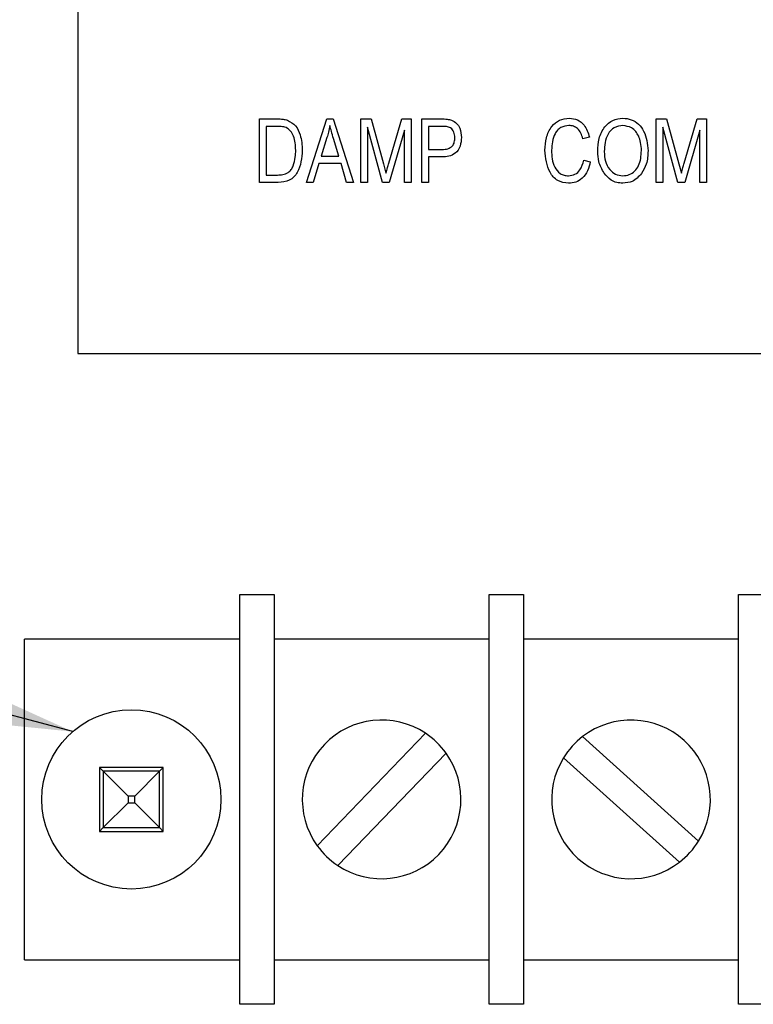
# Model space of a CAD drawing. Units: inches. Extents: x 0.3 to 10.7, y 0.5 to 8.2.
# Drawn here: x 4.9 to 5, y 5.7 to 5.8 of the extents above; entities that cross this region are included whole.
import ezdxf

# ---------------------------------------------------------------- set-up
doc = ezdxf.new("R2010")
doc.units = ezdxf.units.IN
doc.header["$MEASUREMENT"] = 0
doc.linetypes.add('SLD-Solid', pattern=[0])
doc.layers.add('DIMENSIONS', color=248, linetype='SLD-Solid')
doc.styles.get("Standard").update_dxf_attribs({"font": 'GOTHIC.TTF'})
doc.dimstyles.new('SLDDIMSTYLE3', dxfattribs={"dimtxt": 0.18, "dimasz": 0.1, "dimexe": 0, "dimexo": 0.0625, "dimgap": 0, "dimtad": 0, "dimtih": 1, "dimtoh": 1, "dimdec": 0, "dimrnd": 1e-09, "dimzin": 0, "dimdsep": 46, "dimlunit": 5, "dimtxsty": 'Standard', "dimsah": 1, "dimcen": 0.09, "dimadec": 0, "dimazin": 0, "dimtfac": 0.1, "dimtdec": 0, "dimtofl": 0, "dimtmove": 0, "dimatfit": 3, "dimfxl": 1, "dimfrac": 2, "dimtolj": 1, "dimtzin": 0, "dimarcsym": 0})

msp = doc.modelspace()

# ---------------------------------------------------------------- linework, layer by layer
at = {"color": 7, "linetype": 'SLD-Solid', "lineweight": 25}
for p, q in [((4.907114963918799, 5.894622423354287), (4.907114963918799, 5.800872413029072)), ((4.926984795214146, 5.819622429760613), (4.926984795214146, 5.826574056121498)), ((4.926984795214146, 5.826574056121498), (4.928944179662503, 5.826574056121498)), ((4.928927253608034, 5.825761532174511), (4.927707046870633, 5.825761532174511)), ((4.927707046870633, 5.825761532174511), (4.927707046870633, 5.8204349537076)), ((4.932130824516777, 5.819622429760613), (4.934351176367082, 5.826574056121498)), ((4.934351176367082, 5.826574056121498), (4.935055088027101, 5.826574056121498)), ((4.935055088027101, 5.826574056121498), (4.937276851527766, 5.819622429760613)), ((4.938089380058034, 5.819622429760613), (4.938089380058034, 5.826574056121498)), ((4.938089380058034, 5.826574056121498), (4.939219305338374, 5.826574056121498)), ((4.940466315099478, 5.819622429760613), (4.938811629422881, 5.825689593005558)), ((4.938811629422881, 5.825689593005558), (4.938811629422881, 5.819622429760613)), ((4.939219305338374, 5.826574056121498), (4.940572113252288, 5.821652346310843)), ((4.941157531072825, 5.821736971999907), (4.942573815128458, 5.826574056121498)), ((4.942573815128458, 5.826574056121498), (4.943596532897268, 5.826574056121498)), ((4.943596532897268, 5.826574056121498), (4.943596532897268, 5.819622429760613)), ((4.944770187255779, 5.819622429760613), (4.944770187255779, 5.826574056121498)), ((4.944770187255779, 5.826574056121498), (4.946911543976977, 5.826574056121498)), ((4.946990539106086, 5.825761532174511), (4.945492436620627, 5.825761532174511)), ((4.945492436620627, 5.825761532174511), (4.945492436620627, 5.823233688043048)), ((4.9704387270327, 5.819622429760613), (4.9704387270327, 5.826574056121498)), ((4.9704387270327, 5.826574056121498), (4.97156865231304, 5.826574056121498)), ((4.972815660928324, 5.819622429760613), (4.971160976397548, 5.825689593005558)), ((4.971160976397548, 5.825689593005558), (4.971160976397548, 5.819622429760613)), ((4.97156865231304, 5.826574056121498), (4.972921459081134, 5.821652346310843)), ((4.973506876328761, 5.821736971999907), (4.974923162103124, 5.826574056121498)), ((4.974923162103124, 5.826574056121498), (4.975945878153205, 5.826574056121498)), ((4.975945878153205, 5.826574056121498), (4.975945878153205, 5.819622429760613)), ((4.934380800399863, 5.824534313018118), (4.933726262127811, 5.822511436386562)), ((4.94287428353242, 5.825360916802454), (4.941205492810433, 5.819622429760613)), ((4.94287428353242, 5.819622429760613), (4.94287428353242, 5.825360916802454)), ((4.963125952500079, 5.824587845733037), (4.962403703135232, 5.824407301152037)), ((4.975223628788357, 5.825360916802454), (4.97355483806637, 5.819622429760613)), ((4.975223628788357, 5.819622429760613), (4.975223628788357, 5.825360916802454)), ((4.935680002266372, 5.822511436386562), (4.935098817105272, 5.824421454321872)), ((4.933726262127811, 5.822511436386562), (4.935680002266372, 5.822511436386562)), ((4.945492436620627, 5.823233688043048), (4.947004646443116, 5.823233688043048)), ((4.946959505714585, 5.822421164096061), (4.945492436620627, 5.822421164096061)), ((4.945492436620627, 5.822421164096061), (4.945492436620627, 5.819622429760613)), ((4.933489274448847, 5.821698912439574), (4.932882697914404, 5.819622429760613)), ((4.935918401595695, 5.821698912439574), (4.933489274448847, 5.821698912439574)), ((4.936526387488858, 5.819622429760613), (4.935918401595695, 5.821698912439574)), ((4.940572113252288, 5.821652346310843), (4.940842957623471, 5.820622538207274)), ((4.962493984019384, 5.822060001601574), (4.963216233670686, 5.821879457020574)), ((4.972921459081134, 5.821652346310843), (4.973192302879408, 5.820622538207274)), ((4.927707046870633, 5.8204349537076), (4.928947002963221, 5.8204349537076)), ((4.929034461119564, 5.819622429760613), (4.926984795214146, 5.819622429760613)), ((4.932882697914404, 5.819622429760613), (4.932130824516777, 5.819622429760613)), ((4.937276851527766, 5.819622429760613), (4.936526387488858, 5.819622429760613)), ((4.938811629422881, 5.819622429760613), (4.938089380058034, 5.819622429760613)), ((4.941205492810433, 5.819622429760613), (4.940466315099478, 5.819622429760613)), ((4.943596532897268, 5.819622429760613), (4.94287428353242, 5.819622429760613)), ((4.945492436620627, 5.819622429760613), (4.944770187255779, 5.819622429760613)), ((4.971160976397548, 5.819622429760613), (4.9704387270327, 5.819622429760613)), ((4.97355483806637, 5.819622429760613), (4.972815660928324, 5.819622429760613)), ((4.975945878153205, 5.819622429760613), (4.975223628788357, 5.819622429760613)), ((4.907114963918799, 5.800872413029072), (5.055552464989454, 5.800872413029072)), ((4.924833710480327, 5.774497431048449), (4.928583713826635, 5.774497431048449)), ((4.924833710480327, 5.729622422781707), (4.924833710480327, 5.774497431048449)), ((4.928583713826635, 5.774497431048449), (4.928583713826635, 5.729622422781707)), ((4.95214621163065, 5.729622422781707), (4.95214621163065, 5.774497431048449)), ((4.95214621163065, 5.774497431048449), (4.955896211539497, 5.774497431048449)), ((4.955896211539497, 5.774497431048449), (4.955896211539497, 5.729622422781707)), ((4.979458711635152, 5.774497431048449), (4.983208711544, 5.774497431048449)), ((4.979458711635152, 5.729622422781707), (4.979458711635152, 5.774497431048449)), ((4.901271212676312, 5.734497419798658), (4.901271212676312, 5.769622434031497)), ((4.924833710480327, 5.769622434031497), (4.901271212676312, 5.769622434031497)), ((4.95214621163065, 5.769622434031497), (4.928583713826635, 5.769622434031497)), ((4.979458711635152, 5.769622434031497), (4.955896211539497, 5.769622434031497)), ((4.94516729641834, 5.759299419950503), (4.933311651709093, 5.746988068838948)), ((4.975073066881828, 5.747501689572224), (4.962373247237061, 5.758940164100657)), ((4.935562626747304, 5.744820433879652), (4.947418271456551, 5.757131784991206)), ((4.960281856292822, 5.75661816425793), (4.972981676510498, 5.745179689729498)), ((4.91645870972905, 5.75555990314972), (4.909458711426961, 5.75555990314972)), ((4.909458711426961, 5.75555990314972), (4.909458711426961, 5.748559950680435)), ((4.909868814189419, 5.755149827886944), (4.909458711426961, 5.75555990314972)), ((4.916048606966593, 5.755149827886944), (4.91645870972905, 5.75555990314972)), ((4.91645870972905, 5.748559950680435), (4.91645870972905, 5.75555990314972)), ((4.916048606966593, 5.755149827886944), (4.909868814189419, 5.755149827886944)), ((4.909868814189419, 5.755149827886944), (4.909868814189419, 5.74897002594321)), ((4.912595888936019, 5.752422739390504), (4.909868814189419, 5.755149827886944)), ((4.913321536803273, 5.752422739390504), (4.916048606966593, 5.755149827886944)), ((4.916048606966593, 5.74897002594321), (4.916048606966593, 5.755149827886944)), ((4.913321536803273, 5.752422739390504), (4.912595888936019, 5.752422739390504)), ((4.912595888936019, 5.752422739390504), (4.912595888936019, 5.751697114439652)), ((4.913321536803273, 5.751697114439652), (4.913321536803273, 5.752422739390504)), ((4.912595888936019, 5.751697114439652), (4.909868814189419, 5.74897002594321)), ((4.912595888936019, 5.751697114439652), (4.913321536803273, 5.751697114439652)), ((4.913321536803273, 5.751697114439652), (4.916048606966593, 5.74897002594321)), ((4.909868814189419, 5.74897002594321), (4.909458711426961, 5.748559950680435)), ((4.909868814189419, 5.74897002594321), (4.916048606966593, 5.74897002594321)), ((4.916048606966593, 5.74897002594321), (4.91645870972905, 5.748559950680435)), ((4.909458711426961, 5.748559950680435), (4.91645870972905, 5.748559950680435)), ((4.901271212676312, 5.734497419798658), (4.924833710480327, 5.734497419798658)), ((4.928583713826635, 5.734497419798658), (4.95214621163065, 5.734497419798658)), ((4.955896211539497, 5.734497419798658), (4.979458711635152, 5.734497419798658)), ((4.928583713826635, 5.729622422781707), (4.924833710480327, 5.729622422781707)), ((4.955896211539497, 5.729622422781707), (4.95214621163065, 5.729622422781707)), ((4.983208711544, 5.729622422781707), (4.979458711635152, 5.729622422781707))]:
    msp.add_line(p, q, dxfattribs=at)
msp.add_circle((4.912958711684329, 5.752059916642524), 0.00981249999999978, dxfattribs=at)
for centre, radius, start, end in [((4.940364961684328, 5.752059916642524), 0.008687500000000816, 56.44159194701749, 215.7188338824444), ((4.967677461684328, 5.752059916642524), 0.008687500000000027, 328.3525519020388, 127.6297938374562), ((4.940364961684328, 5.752059916642524), 0.008687500000000816, 35.71883388244014, 56.44159194701749), ((4.967677461684328, 5.752059916642524), 0.008687500000000401, 127.6297938374526, 148.3525519020349), ((4.940364961684328, 5.752059916642524), 0.008687500000000325, 236.4415919470232, 35.71883388244014), ((4.967677461684328, 5.752059916642524), 0.008687499999999538, 148.3525519020349, 307.6297938374652), ((4.940364961684328, 5.752059916642524), 0.008687500000000325, 215.7188338824444, 236.4415919470232), ((4.967677461684328, 5.752059916642524), 0.008687500000000027, 307.6297938374652, 328.3525519020388)]:
    msp.add_arc(centre, radius, start, end, dxfattribs=at)
for points, knots in [([(4.958250769287362, 5.823144809069786), (4.958274890289593, 5.823607683426687), (4.958323030393424, 5.824531476699788), (4.95887518995238, 5.825727967708485), (4.959816029926941, 5.82653074790525), (4.960544324748068, 5.826619805739952), (4.960908421085941, 5.826664328411998)], [0, 0, 0, 0, 0.2810226874385571, 0.560858177546671, 0.7804598842062626, 1, 1, 1, 1]), ([(4.960908421085941, 5.826664328411998), (4.961217882225392, 5.826628890751988), (4.961836841820949, 5.826558011158687), (4.962733370275322, 5.825820211376202), (4.962977072954009, 5.825055197604764), (4.963125952500079, 5.824587845733037)], [0, 0, 0, 0, 0.2800817505092937, 0.5601972749354889, 1, 1, 1, 1]), ([(4.964028763919683, 5.823006577333318), (4.96405126896911, 5.823488083888145), (4.96409615595593, 5.824448462955552), (4.964678795834621, 5.825686596985314), (4.965650837927298, 5.826525351083874), (4.966408159313994, 5.82661802289757), (4.966786571638076, 5.826664328411998)], [0, 0, 0, 0, 0.2810990797896247, 0.5606604300408722, 0.7804742997488403, 1, 1, 1, 1]), ([(4.966786571638076, 5.826664328411998), (4.967101076871789, 5.826631236373395), (4.967730205788309, 5.826565039833048), (4.968534168199864, 5.826023041459302), (4.969362054780386, 5.824910706262848), (4.969464274029148, 5.823840950884954), (4.969535915326642, 5.823091203022381)], [0, 0, 0, 0, 0.1869696535086703, 0.3740097236065057, 0.561268976613288, 1, 1, 1, 1]), ([(4.92991047037483, 5.825623300438043), (4.929730268037642, 5.825672272464744), (4.929407928371455, 5.825759871920922), (4.929074347711073, 5.825761024110575), (4.928927253608034, 5.825761532174511)], [0, 0, 0, 0, 0.5590448712685676, 1, 1, 1, 1]), ([(4.928944179662503, 5.826574056121498), (4.929153563041108, 5.826572639966684), (4.929527256033599, 5.826570112511382), (4.929890437454245, 5.826483713275852), (4.930050125219859, 5.826445724270665)], [0, 0, 0, 0, 0.560308549568189, 0.9999999999999999, 0.9999999999999999, 0.9999999999999999, 0.9999999999999999]), ([(4.930957167866625, 5.823146202387024), (4.930930789993822, 5.823678647941609), (4.930894015679693, 5.824420948893135), (4.930434057430271, 5.825276503790509), (4.930084644858614, 5.825507936380749), (4.92991047037483, 5.825623300438043)], [0, 0, 0, 0, 0.5599487621470267, 0.7806441341598489, 1, 1, 1, 1]), ([(4.930050125219859, 5.826445724270665), (4.930370879268092, 5.826261017384142), (4.931015116991428, 5.825890031749782), (4.931584436752421, 5.824648638886845), (4.93164338359423, 5.823710051773289), (4.931679417231472, 5.823136302501388)], [0, 0, 0, 0, 0.2782022288522121, 0.5587719672746064, 1, 1, 1, 1]), ([(4.934703836876451, 5.825850411147773), (4.934655667787461, 5.82560171105943), (4.934569650844814, 5.825157600081129), (4.934438505124827, 5.824724763236832), (4.934380800399863, 5.824534313018118)], [0, 0, 0, 0, 0.5599953626339962, 1, 1, 1, 1]), ([(4.935098817105272, 5.824421454321872), (4.935018770503546, 5.824686464195839), (4.934875832107437, 5.825159689611047), (4.934756390336545, 5.825639359908111), (4.934703836876451, 5.825850411147773)], [0, 0, 0, 0, 0.5600076949642108, 1, 1, 1, 1]), ([(4.946911543976977, 5.826574056121498), (4.947122889556389, 5.826573320104535), (4.947500002178883, 5.826572006799152), (4.947865354835637, 5.826480361922168), (4.948025952561567, 5.826440077669229)], [0, 0, 0, 0, 0.5604309344368885, 1, 1, 1, 1]), ([(4.948381434080014, 5.824521553165521), (4.948364422753543, 5.824722793637425), (4.948330512205211, 5.825123948406903), (4.947989027187713, 5.825633147957012), (4.947463479536077, 5.825755579742207), (4.947148688069854, 5.825759541710298), (4.946990539106086, 5.825761532174511)], [0, 0, 0, 0, 0.2804811802655341, 0.5591139900819942, 0.778502046307062, 0.9999999999999999, 0.9999999999999999, 0.9999999999999999, 0.9999999999999999]), ([(4.948025952561567, 5.826440077669229), (4.948217908443742, 5.826338560227169), (4.948602407587996, 5.826135214702373), (4.949026397180107, 5.825454810460747), (4.949074379739026, 5.824899079639557), (4.949103683444862, 5.82455968605834)], [0, 0, 0, 0, 0.2795890719839665, 0.5600336791054896, 1, 1, 1, 1]), ([(4.960878797626071, 5.825851804465011), (4.960564183915835, 5.825812995779613), (4.96009109244867, 5.825754638316742), (4.959607332753639, 5.825344476417683), (4.959075014344257, 5.824574351659533), (4.959018306735151, 5.823779553950418), (4.958973018652209, 5.823144809069786)], [0, 0, 0, 0, 0.2494812926490809, 0.3751504366445621, 0.5009798632330948, 1, 1, 1, 1]), ([(4.962403703135232, 5.824407301152037), (4.962340795352624, 5.824611627225555), (4.96221522887758, 5.825019470321394), (4.961864471893924, 5.825514357220257), (4.961383520489576, 5.825811333211094), (4.961047142264981, 5.825838305733093), (4.960878797626071, 5.825851804465011)], [0, 0, 0, 0, 0.2807780933729382, 0.5604444155027216, 0.7800189764286397, 1, 1, 1, 1]), ([(4.966792214229142, 5.82585180446501), (4.966461226862851, 5.825805042912172), (4.965798718424099, 5.825711444405041), (4.964844555803938, 5.824677779309667), (4.964788420271433, 5.823668101962721), (4.964751013284531, 5.822995284130444)], [0, 0, 0, 0, 0.2498652104413857, 0.5001333202619861, 1, 1, 1, 1]), ([(4.96851178834234, 5.82468383795746), (4.968413825367937, 5.824864453029197), (4.968217910576207, 5.825225662602286), (4.96764003886387, 5.82571282649707), (4.967113139736035, 5.82579919738923), (4.966792214229142, 5.825851804465011)], [0, 0, 0, 0, 0.2810726530052439, 0.562113294436519, 1, 1, 1, 1]), ([(4.949103683444862, 5.824559686058339), (4.949079635582266, 5.82423577442736), (4.949031708905035, 5.8235902281495), (4.948518339025986, 5.822779281789931), (4.947722196523685, 5.822451957915536), (4.947214196127922, 5.82243144728096), (4.946959505714585, 5.822421164096061)], [0, 0, 0, 0, 0.2805057280150395, 0.5590396000633022, 0.7789206712010329, 1, 1, 1, 1]), ([(4.947004646443116, 5.823233688043048), (4.947207661058849, 5.823242118595346), (4.947611350638842, 5.823258882541645), (4.948130713063213, 5.823555791726543), (4.948356983617659, 5.824044848734833), (4.948373269481708, 5.824362370073979), (4.948381434080014, 5.824521553165521)], [0, 0, 0, 0, 0.2811536253497088, 0.5590670825378883, 0.7789469358102983, 1, 1, 1, 1]), ([(4.968813666033409, 5.823112322778404), (4.968801457590245, 5.82341469781891), (4.968779654645795, 5.823954706575358), (4.968593643522999, 5.824461028368362), (4.96851178834234, 5.82468383795746)], [0, 0, 0, 0, 0.5599446988536503, 0.9999999999999999, 0.9999999999999999, 0.9999999999999999, 0.9999999999999999]), ([(4.931679417231472, 5.823136302501387), (4.93160746333746, 5.822286869166768), (4.931517360488474, 5.821223182975413), (4.930785969786484, 5.820197965504476), (4.930095538432247, 5.819696354874341), (4.929458661544297, 5.819651983747176), (4.929034461119564, 5.819622429760613)], [0, 0, 0, 0, 0.4986212629173847, 0.6243886723837814, 0.7498190188332552, 1, 1, 1, 1]), ([(4.930680683768926, 5.821447822006859), (4.930773354051258, 5.821758356683341), (4.930938970619393, 5.822313331656014), (4.930951603624013, 5.82289153228488), (4.930957167866625, 5.823146202387023)], [0, 0, 0, 0, 0.5595471719833605, 1, 1, 1, 1]), ([(4.960843531575134, 5.819532157470112), (4.96042159225897, 5.819581456681448), (4.959787022327628, 5.819655599563978), (4.959140054559258, 5.820207063401854), (4.958429127719533, 5.821238610526363), (4.958329960360361, 5.822298457674086), (4.958250769287362, 5.823144809069786)], [0, 0, 0, 0, 0.2493707029907993, 0.3750376981096828, 0.5009301882826719, 1, 1, 1, 1]), ([(4.958973018652209, 5.823144809069785), (4.959002412946425, 5.822503091095315), (4.959046480697105, 5.821541031333055), (4.959771665683016, 5.820649131652801), (4.960348739651057, 5.820377377147345), (4.960663499247239, 5.820355583786506), (4.960820961210869, 5.8203446814171)], [0, 0, 0, 0, 0.4995090304778434, 0.7488609610864033, 0.8743649226548816, 0.9999999999999999, 0.9999999999999999, 0.9999999999999999, 0.9999999999999999]), ([(4.964732675006792, 5.820622538207274), (4.964500254235246, 5.82103898929419), (4.964084549806797, 5.821783847681472), (4.964045833777404, 5.822632435731045), (4.964028763919683, 5.823006577333318)], [0, 0, 0, 0, 0.5591010238025543, 1, 1, 1, 1]), ([(4.964751013284531, 5.822995284130444), (4.964768912488986, 5.822645270270316), (4.964804617035312, 5.821947078006256), (4.965246303575402, 5.8210564892685), (4.965951972344749, 5.820449635303445), (4.966501983488014, 5.820379641276478), (4.96677669710371, 5.8203446814171)], [0, 0, 0, 0, 0.2809833816153831, 0.5604932996120285, 0.7804799479702896, 1, 1, 1, 1]), ([(4.96677669710371, 5.8203446814171), (4.967017758015594, 5.820369561978837), (4.967499971843695, 5.820419332598335), (4.968103002714211, 5.820852592485029), (4.968726720819466, 5.821710829846935), (4.968777827098974, 5.82253462550212), (4.968813666033409, 5.823112322778404)], [0, 0, 0, 0, 0.1867704566148426, 0.3736121968375634, 0.5607375135966436, 1, 1, 1, 1]), ([(4.969535915326642, 5.823091203022381), (4.969512919597156, 5.822591547479485), (4.969471877730388, 5.82169978206567), (4.969024489399033, 5.820931981134504), (4.968827772439461, 5.820594378532578)], [0, 0, 0, 0, 0.560299306471395, 1, 1, 1, 1]), ([(4.928947002963221, 5.8204349537076), (4.929149250284992, 5.820441839513141), (4.929552665367633, 5.820455574368992), (4.930103616024837, 5.820635692596228), (4.930481894104934, 5.821013144437596), (4.930614361054204, 5.821302799394298), (4.930680683768926, 5.821447822006859)], [0, 0, 0, 0, 0.2807438605527973, 0.559989159381291, 0.7796981540102739, 0.9999999999999999, 0.9999999999999999, 0.9999999999999999, 0.9999999999999999]), ([(4.940842957623471, 5.820622538207274), (4.940900234477533, 5.820830986075435), (4.941002509175854, 5.821203194765678), (4.941110165480743, 5.821573881009326), (4.941157531072825, 5.821736971999907)], [0, 0, 0, 0, 0.5600295576756583, 1, 1, 1, 1]), ([(4.960820961210869, 5.8203446814171), (4.961066547908714, 5.820376539414289), (4.961557877221667, 5.820440275634565), (4.962244240206468, 5.82106259588907), (4.962399240062317, 5.821681621200876), (4.962493984019384, 5.822060001601574)], [0, 0, 0, 0, 0.2797990931054172, 0.5597758241268262, 1, 1, 1, 1]), ([(4.963216233670686, 5.821879457020574), (4.963130964094807, 5.821548521456313), (4.962960797305608, 5.820888095485829), (4.962411867237615, 5.820086716739837), (4.961649246536688, 5.819603614317303), (4.961112184806984, 5.819555983654125), (4.960843531575134, 5.819532157470112)], [0, 0, 0, 0, 0.2807520836786936, 0.5602781548809895, 0.7800388888791555, 1, 1, 1, 1]), ([(4.973192302879408, 5.820622538207274), (4.973249580339863, 5.820830986011798), (4.973351856071682, 5.821203194409027), (4.973459511257913, 5.821573880969834), (4.973506876328761, 5.821736971999907)], [0, 0, 0, 0, 0.5600298275775598, 1, 1, 1, 1]), ([(4.966782339694777, 5.819532157470112), (4.966556667504932, 5.819547513274549), (4.966105496976663, 5.819578213053747), (4.965346858145503, 5.819906209269501), (4.964965483802616, 5.820351010601082), (4.964732675006792, 5.820622538207274)], [0, 0, 0, 0, 0.2804996579003167, 0.5607832268641444, 1, 1, 1, 1]), ([(4.968827772439461, 5.820594378532578), (4.96851470126153, 5.820255080681169), (4.967954714520975, 5.819648182597656), (4.967141091415621, 5.819567661656349), (4.966782339694777, 5.819532157470112)], [0, 0, 0, 0, 0.5590689122707699, 0.9999999999999999, 0.9999999999999999, 0.9999999999999999, 0.9999999999999999])]:
    msp.add_open_spline(points, degree=3, knots=knots, dxfattribs=at)

# ---------------------------------------------------------------- leaders
at = {"layer": 'DIMENSIONS', "color": 7}
msp.add_leader([(4.906535708868708, 5.759478150332598), (4.19246026565247, 5.951767256753881), (3.942460265652471, 5.951767256753881)], dimstyle='SLDDIMSTYLE3', dxfattribs=at)

doc.saveas('drawing.dxf')
